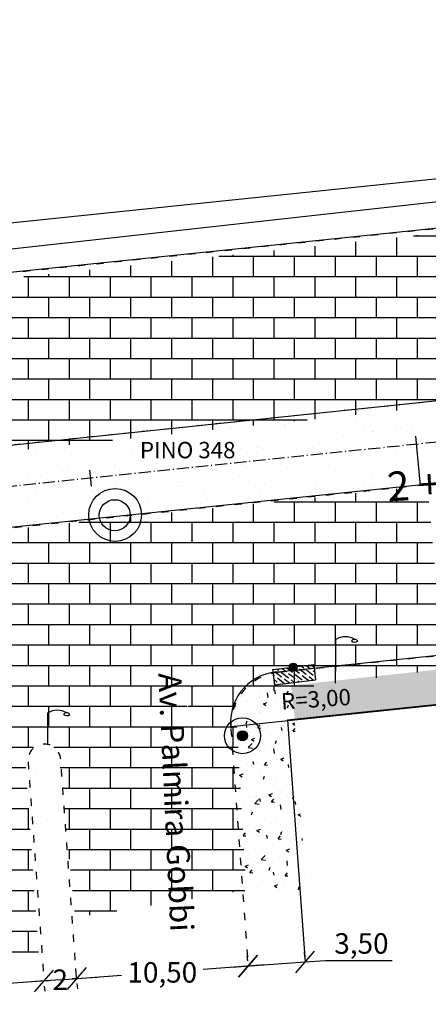
# Model space of a CAD drawing. Extents: x 19 to 969, y 21 to 615.
# Drawn here: x 392 to 442, y 398 to 518 of the extents above; entities that cross this region are included whole.
import ezdxf
from ezdxf.enums import TextEntityAlignment as Align

# ---------------------------------------------------------------- set-up
doc = ezdxf.new("R2010")
doc.units = 0
doc.header["$LTSCALE"] = 5
doc.header["$PDMODE"] = 1
for name, pattern in [('ACAD_ISO03W100', [30, 12, -18]), ('ACAD_ISO10W100', [18.5, 12, -3, 0.5, -3]), ('CONTINUO', [0])]:
    doc.linetypes.add(name, pattern=pattern)
doc.layers.get('0').update_dxf_attribs({"linetype": 'CONTINUOUS'})
doc.layers.get('DEFPOINTS').update_dxf_attribs({"linetype": 'CONTINUOUS'})
for name, color, linetype in [('_ESTACAO', 7, 'CONTINUO'), ('_MEIO-FIO', 7, 'ACAD_ISO03W100'), ('_POSTE_DE_ILUMINACAO', 222, 'CONTINUO'), ('A_EIXOPROJ', 12, 'ACAD_ISO10W100'), ('A_MFIOPRJ', 12, 'CONTINUOUS'), ('A_PLANODIRETOR', 7, 'CONTINUOUS'), ('BOCA_DE_LOBO', 4, 'CONTINUO'), ('CAIXA_ESGOTO_PLUVIAL', 11, 'CONTINUO'), ('CANTO_DE_PREDIO', 252, 'CONTINUO'), ('ESTAQUEAMENTO', 7, 'CONTINUOUS'), ('PARALELEPÍPEDO', 252, 'CONTINUOUS'), ('PEDRA', 253, 'CONTINUOUS'), ('RN', 7, 'CONTINUO'), ('TERRA', 33, 'CONTINUOUS')]:
    doc.layers.add(name, color=color, linetype=linetype)
doc.styles.add('SIMPLEX', font='simplex', dxfattribs={"height": 0.2})
doc.dimstyles.get("Standard").update_dxf_attribs({"dimtxt": 0.18, "dimasz": 0.18, "dimexe": 0.18, "dimexo": 0.0625, "dimgap": 0.09, "dimtad": 0, "dimtih": 1, "dimtoh": 1, "dimdec": 4, "dimzin": 0, "dimtxsty": 'STANDARD', "dimcen": 0.09, "dimazin": 3, "dimtfac": 1, "dimtdec": 4, "dimtofl": 0, "dimtmove": 0, "dimatfit": 3, "dimtolj": 1, "dimtzin": 0})
pattern_1 = [(37.5, (-363149.48, -3364563.2277), (-0.163782731, 5.0097417994), [0, -3.952, 0, -4.42, 0, -4.225]), (7.5, (-363149.48, -3364563.228), (4.601419434, 7.33757977), [0, -2.132, 0, -3.562, 0, -1.365]), (327.5, (-363152.678, -3364563.2277), (8.0967688406, 0.014713539), [0, -1.3, 0, -4.68, 0, -6.11]), (317.5, (-363152.678, -3364563.228), (7.815929172, 2.281956469), [0, -0.65, 0, -3.068, 0, -3.51])]
pattern_2 = [(50, (-363149.48, -3364563.2277), (4.3035610956, -0.37651281), [0.45, -4.95]), (355, (-363149.48, -3364563.2277), (-0.8325080017, 4.513152802), [0.36, -3.96]), (100.4514, (-363149.1215, -3364563.259), (3.4710562903, 4.1366372524), [0.38244114, -4.206852672]), (46.1842, (-363149.48, -3364562.0277), (6.403446292, -0.993114086), [0.675, -7.425]), (96.6356, (-363148.9465, -3364562.1105), (5.607976233, 5.844707225), [0.573661728, -6.310278]), (351.1842, (-363149.48, -3364562.028), (5.607971671, 5.844711606), [0.54, -5.94]), (21, (-363148.88, -3364562.3277), (3.5814423127, -2.415713344), [0.45, -4.95]), (326, (-363148.88, -3364562.3277), (1.4598919915, 4.35090027), [0.36, -3.96]), (71.4514, (-363148.5817, -3364562.529), (5.0413357715, 1.9351829803), [0.38244114, -4.206852672]), (37.5, (-363149.4801, -3364563.2277), (0.0729591319, 1.997363123), [0, -3.912, 0, -4.02, 0, -3.975]), (7.5, (-363149.4801, -3364563.2277), (1.5784172247, 2.3664702713), [0, -2.292, 0, -3.822, 0, -1.515]), (327.5, (-363150.8181, -3364563.2277), (3.202934617, -0.1353292304), [0, -1.5, 0, -4.68, 0, -6.21]), (317.5, (-363151.4181, -3364563.2277), (3.499117016, 0.600629894), [0, -1.95, 0, -3.108, 0, -4.41])]
pattern_3 = [(0, (-363149.4801, -3364563.2277), (0, 2.5), []), (90, (-363149.48, -3364563.2277), (-5, 3e-16), [2.5, -2.5]), (90, (-363146.98, -3364563.2277), (-5, 3e-16), [-2.5, 2.5])]

# ---------------------------------------------------------------- blocks, each defined once
blk = doc.blocks.new('SIMB_PONTO')
at = {"color": 0}
blk.add_point((0, 0), dxfattribs=at)
for tag in ['COTA', 'PONTO', 'DESC']:
    blk.add_attdef(tag, (0, 0), '', height=1)
blk = doc.blocks.new('SIMB_POSTEILU')
at = {"color": 0}
blk.add_lwpolyline([(0.0065, -0.0025), (0.0065, 2.764)], dxfattribs=at)
for centre, radius, start, end in [((0.83, 1.378), 1.6194, 59.429701, 120.570299), ((1.6505, 2.9225), 0.3957, 226.139753, 311.694054), ((1.6405, 2.4585), 0.3189, 31.03262, 145.923861)]:
    blk.add_arc(centre, radius, start, end, dxfattribs=at)
blk.add_point((0, 0), dxfattribs=at)
for tag in ['COTA', 'PONTO', 'DESC']:
    blk.add_attdef(tag, (0, 0), '', height=1)
blk = doc.blocks.new('A$C1F906D3D')
at = {"layer": 'BOCA_DE_LOBO', "linetype": 'CONTINUOUS'}
h = blk.add_hatch(dxfattribs=at)
h.set_pattern_fill('ANSI36', color=256, scale=2.4, style=0)
h.set_pattern_definition([(45, (-217069.37596, -2016144.97433), (0.159099025767, 0.58336309448), [0.75, -0.15, 0, -0.15])])
edge = h.paths.add_edge_path()
edge.add_arc((0.346, 1.8), 0.346, 0, 360)
edge = h.paths.add_edge_path()
edge.add_line((0.346, 3.591), (0.355, 3.6))
edge.add_line((0.346, 2.146), (0.346, 3.6))
edge.add_line((1.68, 0), (0.346, 0))
edge.add_line((0.346, 0), (0.346, 1.454))
edge.add_line((0.346, 3.6), (1.68, 3.6))
edge.add_line((1.68, 0), (1.68, 3.6))
h = blk.add_hatch(color=256, dxfattribs=at)
edge = h.paths.add_edge_path()
edge.add_arc((0.346, 1.8), 0.346, 0, 360)
for p, q in [((0.346, 3.591, -0.084), (0.355, 3.6, -0.084)), ((1.68, 0, 0.422), (1.68, 3.6, 0.422))]:
    blk.add_line(p, q, dxfattribs=at)
at = {"layer": 'BOCA_DE_LOBO', "elevation": 0.422}
for points in [[(0.346, 3.6), (1.68, 3.6)], [(0.346, 2.146), (0.346, 3.6), (0.346, 3.6)], [(1.68, 0), (0.346, 0), (0.346, 1.454)]]:
    blk.add_lwpolyline(points, dxfattribs=at)
at = {"layer": 'BOCA_DE_LOBO', "linetype": 'CONTINUOUS'}
blk.add_circle((0.346, 1.8, 0.422), 0.346, dxfattribs=at)
blk = doc.blocks.new('A$C26456C80')
at = {"layer": 'CAIXA_ESGOTO_PLUVIAL', "linetype": 'CONTINUOUS'}
h = blk.add_hatch(color=256, dxfattribs=at)
edge = h.paths.add_edge_path()
edge.add_arc((1.569, 1.569), 0.438, 0, 360)
for radius in [1.569, 0.438]:
    blk.add_circle((1.569, 1.569, 1.81), radius, dxfattribs=at)
blk = doc.blocks.new('SIMB_ESTACAO_')
at = {"color": 0}
for centre, radius in [((0.0295, 0), 1.6143), ((0.007, -0.0145), 0.9487)]:
    blk.add_circle(centre, radius, dxfattribs=at)
blk.add_point((0, 0), dxfattribs=at)
for tag in ['COTA', 'PONTO', 'DESC']:
    blk.add_attdef(tag, (0, 0), '', height=1)
blk = doc.blocks.new('_OBLIQUE')
at = {"color": 0, "linetype": 'BYBLOCK'}
blk.add_line((-0.5, -0.5), (0.5, 0.5), dxfattribs=at)
blk = doc.blocks.new('*D34')
at = {"color": 0, "linetype": 'BYBLOCK'}
for p, q in [((396.9, 400.86), (389.44, 400.32)), ((371.97, 399.05), (379.44, 399.59)), ((394.95, 400.09), (395, 399.47)), ((374.01, 398.57), (374.05, 397.95))]:
    blk.add_line(p, q, dxfattribs=at)
at = {"layer": 'DEFPOINTS', "color": 0, "linetype": 'BYBLOCK'}
for p in [(394.91, 400.71, -20.33), (394.91, 400.71), (373.96, 399.19, -20.33)]:
    blk.add_point(p, dxfattribs=at)
at = {"color": 0, "linetype": 'BYBLOCK', "xscale": 2.5, "yscale": 2.5, "zscale": 2.5}
for p, rotation in [((394.91, 400.71), 4.148602003742447), ((373.96, 399.19), 184.1486020037425)]:
    blk.add_blockref('_OBLIQUE', p, dxfattribs=dict(at, rotation=rotation))
at = {"color": 0, "linetype": 'BYBLOCK', "insert": (384.44, 399.95), "char_height": 2.5, "attachment_point": 5}
blk.add_mtext('\\A1;10,50', dxfattribs=at)
blk = doc.blocks.new('*D35')
at = {"color": 0, "linetype": 'BYBLOCK'}
for p, q in [((394.91, 400.71), (392.42, 400.53)), ((394.91, 400.71), (395.45, 400.75)), ((398.9, 401), (398.36, 400.96)), ((398.9, 401), (401.39, 401.18)), ((394.95, 400.09), (395, 399.47)), ((398.94, 400.38), (398.99, 399.76))]:
    blk.add_line(p, q, dxfattribs=at)
at = {"layer": 'DEFPOINTS', "color": 0, "linetype": 'BYBLOCK'}
for p in [(394.91, 400.71), (398.9, 401, -20.33), (398.9, 401)]:
    blk.add_point(p, dxfattribs=at)
at = {"color": 0, "linetype": 'BYBLOCK', "xscale": 2.5, "yscale": 2.5, "zscale": 2.5}
for p, rotation in [((394.91, 400.71), 4.148602003741972), ((398.9, 401), 184.148602003742)]:
    blk.add_blockref('_OBLIQUE', p, dxfattribs=dict(at, rotation=rotation))
at = {"color": 0, "linetype": 'BYBLOCK', "insert": (396.9, 400.86), "char_height": 2.5, "attachment_point": 5}
blk.add_mtext('\\A1;2', dxfattribs=at)
blk = doc.blocks.new('*D36')
at = {"color": 0, "linetype": 'BYBLOCK'}
for p, q in [((419.8, 403.15), (419.75, 403.77)), ((398.85, 401.63), (398.81, 402.25)), ((421.84, 402.67), (414.37, 402.13)), ((396.9, 400.86), (404.37, 401.4))]:
    blk.add_line(p, q, dxfattribs=at)
at = {"layer": 'DEFPOINTS', "color": 0, "linetype": 'BYBLOCK'}
for p in [(419.84, 402.52, 5.31), (419.84, 402.52), (398.9, 401)]:
    blk.add_point(p, dxfattribs=at)
at = {"color": 0, "linetype": 'BYBLOCK', "xscale": 2.5, "yscale": 2.5, "zscale": 2.5}
for p, rotation in [((419.84, 402.52), 4.148602003546499), ((398.9, 401), 184.1486020035466)]:
    blk.add_blockref('_OBLIQUE', p, dxfattribs=dict(at, rotation=rotation))
at = {"color": 0, "linetype": 'BYBLOCK', "insert": (409.37, 401.76), "char_height": 2.5, "attachment_point": 5}
blk.add_mtext('\\A1;10,50', dxfattribs=at)
blk = doc.blocks.new('*D37')
at = {"color": 0, "linetype": 'BYBLOCK'}
for p, q in [((426.78, 403.65), (426.73, 404.28)), ((419.8, 403.15), (419.75, 403.77)), ((426.82, 403.03), (429.32, 403.21)), ((429.32, 403.21), (437.44, 403.21)), ((417.85, 402.38), (426.82, 403.03))]:
    blk.add_line(p, q, dxfattribs=at)
at = {"layer": 'DEFPOINTS', "color": 0, "linetype": 'BYBLOCK'}
for p in [(419.84, 402.52), (426.82, 403.03, 5.31), (426.82, 403.03)]:
    blk.add_point(p, dxfattribs=at)
at = {"color": 0, "linetype": 'BYBLOCK', "xscale": 2.5, "yscale": 2.5, "zscale": 2.5}
for p, rotation in [((426.82, 403.03), 4.148602003341481), ((419.84, 402.52), 184.1486020033415)]:
    blk.add_blockref('_OBLIQUE', p, dxfattribs=dict(at, rotation=rotation))
at = {"color": 0, "linetype": 'BYBLOCK', "insert": (433.69, 405.29), "char_height": 2.5, "attachment_point": 5}
blk.add_mtext('\\A1;3,50', dxfattribs=at)

msp = doc.modelspace()

# ---------------------------------------------------------------- hatches: boundary and pattern name
at = {"layer": 'PARALELEPÍPEDO', "linetype": 'CONTINUOUS'}
h = msp.add_hatch(dxfattribs=at)
h.set_pattern_fill('BRICK', color=256, scale=10, style=0)
h.set_pattern_definition(pattern_3)
edge = h.paths.add_edge_path()
edge.add_line((263.59926, 473.46142), (266.63945, 452.42112))
edge.add_line((266.63945, 452.42112), (532.45285, 480.34527))
edge.add_line((532.45285, 480.34527), (530.24845, 501.24844))
edge.add_line((530.24845, 501.24844), (264.44294, 473.32991))
h = msp.add_hatch(dxfattribs=at)
h.set_pattern_fill('BRICK', color=256, scale=10, style=0)
h.set_pattern_definition(pattern_3)
h.paths.add_polyline_path([(269.88695, 421.50775), (267.65063, 442.89626), (356.49219, 452.30317), (441.7514, 461.23528), (443.78676, 438.81277), (418.15685, 435.52927), (394.45385, 430.39827), (371.97585, 426.60227), (369.12785, 430.83827)])
h = msp.add_hatch(dxfattribs=at)
h.set_pattern_fill('BRICK', color=256, scale=10, style=0)
h.set_pattern_definition(pattern_3)
h.paths.add_polyline_path([(398.74385, 408.46227), (396.66985, 428.91227), (394.45385, 430.39827), (418.25136, 435.51445), (419.63385, 411.80627)])
h = msp.add_hatch(dxfattribs=at)
h.set_pattern_fill('BRICK', color=256, scale=10, style=0)
h.set_pattern_definition(pattern_3)
h.paths.add_polyline_path([(371.97585, 426.60227), (394.45385, 430.39827), (392.61185, 427.81827), (394.34985, 402.96627), (373.96385, 399.19427)])
at = {"layer": 'PEDRA', "linetype": 'CONTINUOUS'}
h = msp.add_hatch(dxfattribs=at)
h.set_pattern_fill('AR-CONC', color=256, scale=0.6, style=0)
h.set_pattern_definition(pattern_2)
h.paths.add_polyline_path([(425.08129, 436.82537), (425.55985, 432.71027), (643.79885, 455.43127), (643.14457, 460.36282)])
h = msp.add_hatch(dxfattribs=at)
h.set_pattern_fill('AR-CONC', color=256, scale=0.6, style=0)
h.set_pattern_definition(pattern_2)
edge = h.paths.add_edge_path()
edge.add_line((418.25136, 435.51445), (425.23012, 437.0099))
edge.add_line((426.89985, 411.47827), (425.55985, 432.71027))
edge.add_line((425.55985, 432.71027), (426.89985, 411.47827))
edge.add_line((419.63385, 411.80627), (418.25136, 435.51445))
h = msp.add_hatch(dxfattribs=at)
h.set_pattern_fill('AR-CONC', color=256, scale=0.6, style=0)
h.set_pattern_definition(pattern_2)
edge = h.paths.add_edge_path()
edge.add_line((419.63385, 411.80627), (418.25136, 435.51445))
edge.add_line((426.89985, 411.47827), (425.55985, 432.71027))
edge.add_line((425.55985, 432.71027), (426.89985, 411.47827))
h = msp.add_hatch(dxfattribs=at)
h.set_pattern_fill('AR-SAND', color=256, scale=2.6, style=0)
h.set_pattern_definition(pattern_1)
edge = h.paths.add_edge_path()
edge.add_line((392.61185, 427.81827), (394.34985, 402.96627))
edge.add_line((396.66985, 428.91227), (398.74385, 408.46227))
edge.add_line((392.61185, 427.81827), (394.45385, 430.39827))
edge.add_line((394.45385, 430.39827), (396.66985, 428.91227))
at = {"layer": 'TERRA', "linetype": 'CONTINUOUS'}
h = msp.add_hatch(dxfattribs=at)
h.set_pattern_fill('AR-SAND', color=256, scale=2.6, style=0)
h.set_pattern_definition(pattern_1)
edge = h.paths.add_edge_path()
edge.add_line((482.31915, 500.28497), (246.75728, 474.11279))
edge.add_line((246.75728, 474.11279), (482.31915, 500.28497))
edge.add_line((186.39385, 464.98627), (523.21085, 500.50627))

# ---------------------------------------------------------------- linework, layer by layer
at = {"layer": '_MEIO-FIO', "ltscale": 0.015}
for p, q in [((186.44217, 466.01982, -20.3304), (676.82436, 516.98575, -20.3304)), ((678.63549, 496.09933, -16.55923), (206.24191, 446.9659, -14.40778)), ((212.28531, 437.54053, -14.43059), (679.88399, 486.11885, -18.68679)), ((681.93124, 465.26249, -20.3304), (423.55476, 438.40141, -20.3304)), ((417.74392, 431.46602, 5.31172), (419.84332, 402.52207, 5.31172))]:
    msp.add_line(p, q, dxfattribs=at)
at = {"layer": '_MEIO-FIO', "ltscale": 0.015, "elevation": -20.3304}
msp.add_lwpolyline([(398.89835, 401.00286), (396.95499, 427.79534, 1), (392.96548, 427.50597), (394.90883, 400.71349)], format="xyb", dxfattribs=at)
at = {"layer": '_MEIO-FIO', "ltscale": 0.015}
msp.add_arc((424.22688, 431.93626), 6.5, 95.9352062, 184.148602, dxfattribs=at)
at = {"layer": 'A_EIXOPROJ', "ltscale": 0.025}
msp.add_line((679.08455, 491.11906, -12.2504), (173.38676, 438.52168, -12.2504), dxfattribs=at)
at = {"layer": 'A_MFIOPRJ', "linetype": 'CONTINUOUS'}
for p, q in [((676.82106, 517.02389, -12.2504), (170.90449, 464.40376, -12.2504)), ((678.63549, 496.09933, -16.55923), (172.9094, 443.499, -14.25597)), ((679.87851, 486.17467, -16.56018), (173.86412, 433.54436, -14.25561)), ((681.9283, 465.29252, 8.17697), (423.86602, 438.4771, 12.2504))]:
    msp.add_line(p, q, dxfattribs=at)
msp.add_arc((423.8459, 432.3284, 12.2504), 6.14873, 89.8124982, 183.5353403, dxfattribs=at)
at = {"layer": 'A_PLANODIRETOR', "linetype": 'CONTINUOUS'}
for p, q in [((676.30265, 523.00234, -16.56133), (170.33165, 470.37654, -14.25695)), ((682.51619, 459.30336, -14.67075), (417.72243, 431.76229, -13.46478))]:
    msp.add_line(p, q, dxfattribs=at)
at = {"layer": 'CANTO_DE_PREDIO', "linetype": 'CONTINUO'}
for p, q in [((424.67871, 432.61853, -14.39929), (682.50076, 459.46055, -13.55225)), ((424.67871, 432.61853, 5.31172), (426.82498, 403.02848, 5.31172))]:
    msp.add_line(p, q, dxfattribs=at)
msp.add_polyline3d([(482.31915, 500.28497, -20.3304), (246.75728, 474.11279, -20.3304)], dxfattribs=at)
at = {"layer": 'ESTAQUEAMENTO', "ltscale": 0.5}
msp.add_line((440.27745, 467.2886, -13.84096), (440.85576, 461.2021, -13.84096), dxfattribs=at)
at = {"layer": 'ESTAQUEAMENTO', "linetype": 'CONTINUOUS'}
msp.add_line((400.48344, 463.14729, -13.84096), (400.69034, 461.15802, -13.84096), dxfattribs=at)
at = {"layer": 'TERRA', "linetype": 'CONTINUOUS'}
for p, q in [((417.43812, 468.25613, -12.2504), (417.43812, 468.25613, -12.2504)), ((417.82543, 468.22962, -12.2504), (417.82543, 468.22962, -12.2504)), ((424.31083, 468.52609, -12.2504), (424.31083, 468.52609, -12.2504)), ((424.46044, 468.50913, -12.2504), (424.46044, 468.50913, -12.2504)), ((424.82579, 468.94282, -12.2504), (424.82579, 468.94282, -12.2504)), ((425.9222, 468.24433, -12.2504), (425.9222, 468.24433, -12.2504)), ((431.26618, 468.59594, -12.2504), (431.26618, 468.59594, -12.2504)), ((432.92256, 468.95754, -12.2504), (432.92256, 468.95754, -12.2504)), ((434.01897, 468.25905, -12.2504), (434.01897, 468.25905, -12.2504)), ((434.7146, 468.43672, -12.2504), (434.7146, 468.43672, -12.2504)), ((437.91721, 468.56404, -12.2504), (437.91721, 468.56404, -12.2504)), ((438.52246, 468.30725, -12.2504), (438.52246, 468.30725, -12.2504)), ((439.87578, 468.48542, -12.2504), (439.87578, 468.48542, -12.2504)), ((441.01933, 468.97225, -12.2504), (441.01933, 468.97225, -12.2504)), ((427.99232, 466.92093, -12.2504), (427.99232, 466.92093, -12.2504)), ((431.52385, 467.38587, -12.2504), (431.52385, 467.38587, -12.2504)), ((432.87717, 467.56404, -12.2504), (432.87717, 467.56404, -12.2504)), ((434.99093, 467.84232, -12.2504), (434.99093, 467.84232, -12.2504)), ((435.19383, 467.99759, -12.2504), (435.19383, 467.99759, -12.2504)), ((397.4822, 465.67092, -12.2504), (397.4822, 465.67092, -12.2504)), ((400.62943, 465.6292, -12.2504), (400.62943, 465.6292, -12.2504)), ((405.57897, 465.68563, -12.2504), (405.57897, 465.68563, -12.2504)), ((405.93777, 466.47402, -12.2504), (405.93777, 466.47402, -12.2504)), ((406.417, 466.03489, -12.2504), (406.417, 466.03489, -12.2504)), ((413.67574, 465.70035, -12.2504), (413.67574, 465.70035, -12.2504)), ((414.30279, 465.85031, -12.2504), (414.30279, 465.85031, -12.2504)), ((416.4949, 466.24413, -12.2504), (416.4949, 466.24413, -12.2504)), ((418.87995, 465.72127, -12.2504), (418.87995, 465.72127, -12.2504)), ((420.99371, 465.99955, -12.2504), (420.99371, 465.99955, -12.2504)), ((421.10853, 465.93711, -12.2504), (421.10853, 465.93711, -12.2504)), ((421.77251, 465.71506, -12.2504), (421.77251, 465.71506, -12.2504)), ((424.52524, 466.46448, -12.2504), (424.52524, 466.46448, -12.2504)), ((425.87856, 466.64265, -12.2504), (425.87856, 466.64265, -12.2504)), ((426.89867, 466.15477, -12.2504), (426.89867, 466.15477, -12.2504)), ((427.3779, 465.71563, -12.2504), (427.3779, 465.71563, -12.2504)), ((427.75956, 465.90521, -12.2504), (427.75956, 465.90521, -12.2504)), ((429.86927, 465.72977, -12.2504), (429.86927, 465.72977, -12.2504)), ((434.78188, 466.15822, -12.2504), (434.78188, 466.15822, -12.2504)), ((437.4558, 465.92488, -12.2504), (437.4558, 465.92488, -12.2504)), ((437.96604, 465.74449, -12.2504), (437.96604, 465.74449, -12.2504)), ((441.58762, 466.24502, -12.2504), (441.58762, 466.24502, -12.2504)), ((393.8237, 465.5424, -12.2504), (393.8237, 465.5424, -12.2504)), ((407.28047, 465.5973, -12.2504), (407.28047, 465.5973, -12.2504)), ((410.52802, 464.62171, -12.2504), (410.52802, 464.62171, -12.2504)), ((411.88134, 464.79988, -12.2504), (411.88134, 464.79988, -12.2504)), ((413.9951, 465.07816, -12.2504), (413.9951, 465.07816, -12.2504)), ((417.52663, 465.5431, -12.2504), (417.52663, 465.5431, -12.2504)), ((398.12184, 464.19206, -12.2504), (398.12184, 464.19206, -12.2504)), ((398.60107, 463.75293, -12.2504), (398.60107, 463.75293, -12.2504)), ((399.99789, 463.2354, -12.2504), (399.99789, 463.2354, -12.2504)), ((403.52941, 463.70033, -12.2504), (403.52941, 463.70033, -12.2504)), ((404.88273, 463.8785, -12.2504), (404.88273, 463.8785, -12.2504)), ((406.99649, 464.15678, -12.2504), (406.99649, 464.15678, -12.2504)), ((408.67897, 463.96218, -12.2504), (408.67897, 463.96218, -12.2504)), ((410.95087, 463.27829, -12.2504), (410.95087, 463.27829, -12.2504)), ((417.6019, 463.24639, -12.2504), (417.6019, 463.24639, -12.2504)), ((419.08274, 463.87281, -12.2504), (419.08274, 463.87281, -12.2504)), ((419.56197, 463.43368, -12.2504), (419.56197, 463.43368, -12.2504)), ((424.62423, 463.49939, -12.2504), (424.62423, 463.49939, -12.2504)), ((429.63987, 463.64292, -12.2504), (429.63987, 463.64292, -12.2504)), ((431.42996, 463.5862, -12.2504), (431.42996, 463.5862, -12.2504)), ((438.081, 463.5543, -12.2504), (438.081, 463.5543, -12.2504)), ((440.04364, 463.55356, -12.2504), (440.04364, 463.55356, -12.2504)), ((392.99928, 462.31401, -12.2504), (392.99928, 462.31401, -12.2504)), ((394.53855, 462.3733, -12.2504), (394.53855, 462.3733, -12.2504)), ((396.5308, 462.77894, -12.2504), (396.5308, 462.77894, -12.2504)), ((397.12281, 462.93848, -12.2504), (397.12281, 462.93848, -12.2504)), ((397.88412, 462.95711, -12.2504), (397.88412, 462.95711, -12.2504)), ((402.63532, 462.38802, -12.2504), (402.63532, 462.38802, -12.2504)), ((404.14513, 463.19148, -12.2504), (404.14513, 463.19148, -12.2504)), ((410.73209, 462.40273, -12.2504), (410.73209, 462.40273, -12.2504)), ((418.82886, 462.41744, -12.2504), (418.82886, 462.41744, -12.2504)), ((426.92563, 462.43216, -12.2504), (426.92563, 462.43216, -12.2504)), ((435.0224, 462.44687, -12.2504), (435.0224, 462.44687, -12.2504)), ((440.52287, 463.11442, -12.2504), (440.52287, 463.11442, -12.2504)), ((395.63496, 461.67481, -12.2504), (395.63496, 461.67481, -12.2504)), ((400.86304, 461.68022, -12.2504), (400.86304, 461.68022, -12.2504)), ((403.73173, 461.68953, -12.2504), (403.73173, 461.68953, -12.2504)), ((411.26681, 461.59085, -12.2504), (411.26681, 461.59085, -12.2504)), ((411.74604, 461.15172, -12.2504), (411.74604, 461.15172, -12.2504)), ((411.8285, 461.70424, -12.2504), (411.8285, 461.70424, -12.2504)), ((414.46657, 460.84056, -12.2504), (414.46657, 460.84056, -12.2504)), ((419.92527, 461.71896, -12.2504), (419.92527, 461.71896, -12.2504)), ((421.27231, 460.92737, -12.2504), (421.27231, 460.92737, -12.2504)), ((421.82394, 461.36097, -12.2504), (421.82394, 461.36097, -12.2504)), ((427.92334, 460.89547, -12.2504), (427.92334, 460.89547, -12.2504)), ((428.02204, 461.73367, -12.2504), (428.02204, 461.73367, -12.2504)), ((432.22771, 461.2716, -12.2504), (432.22771, 461.2716, -12.2504)), ((432.70694, 460.83247, -12.2504), (432.70694, 460.83247, -12.2504)), ((433.92104, 460.96967, -12.2504), (433.92104, 460.96967, -12.2504)), ((434.94566, 461.14847, -12.2504), (434.94566, 461.14847, -12.2504)), ((435.27436, 461.14784, -12.2504), (435.27436, 461.14784, -12.2504)), ((436.11881, 461.74838, -12.2504), (436.11881, 461.74838, -12.2504)), ((437.38812, 461.42612, -12.2504), (437.38812, 461.42612, -12.2504)), ((440.91965, 461.89106, -12.2504), (440.91965, 461.89106, -12.2504)), ((441.7514, 461.23528, -12.2504), (441.7514, 461.23528, -12.2504)), ((393.98748, 460.53265, -12.2504), (393.98748, 460.53265, -12.2504)), ((400.79322, 460.61946, -12.2504), (400.79322, 460.61946, -12.2504)), ((407.44425, 460.58756, -12.2504), (407.44425, 460.58756, -12.2504)), ((426.92243, 460.04829, -12.2504), (426.92243, 460.04829, -12.2504)), ((428.27575, 460.22646, -12.2504), (428.27575, 460.22646, -12.2504)), ((430.38951, 460.50474, -12.2504), (430.38951, 460.50474, -12.2504)), ((393.04711, 459.39826, -12.2504), (393.04711, 459.39826, -12.2504)), ((399.58203, 459.16025, -12.2504), (399.58203, 459.16025, -12.2504)), ((403.45088, 459.3089, -12.2504), (403.45088, 459.3089, -12.2504)), ((403.93011, 458.86976, -12.2504), (403.93011, 458.86976, -12.2504)), ((407.6788, 459.17497, -12.2504), (407.6788, 459.17497, -12.2504)), ((414.00801, 459.07901, -12.2504), (414.00801, 459.07901, -12.2504)), ((415.77557, 459.18968, -12.2504), (415.77557, 459.18968, -12.2504)), ((416.39229, 458.66197, -12.2504), (416.39229, 458.66197, -12.2504)), ((419.92382, 459.1269, -12.2504), (419.92382, 459.1269, -12.2504)), ((421.27714, 459.30507, -12.2504), (421.27714, 459.30507, -12.2504)), ((423.3909, 459.58335, -12.2504), (423.3909, 459.58335, -12.2504)), ((397.2866, 457.92874, -12.2504), (397.2866, 457.92874, -12.2504)), ((404.30892, 458.18174, -12.2504), (404.30892, 458.18174, -12.2504)), ((409.39368, 457.74058, -12.2504), (409.39368, 457.74058, -12.2504)), ((411.11465, 458.26855, -12.2504), (411.11465, 458.26855, -12.2504)), ((412.92521, 458.20552, -12.2504), (412.92521, 458.20552, -12.2504)), ((414.27853, 458.38369, -12.2504), (414.27853, 458.38369, -12.2504)), ((395.63495, 457.02694, -12.2504), (395.63495, 457.02694, -12.2504)), ((396.11418, 456.58781, -12.2504), (396.11418, 456.58781, -12.2504))]:
    msp.add_line(p, q, dxfattribs=at)

# ---------------------------------------------------------------- block references
at = {"layer": '_ESTACAO', "color": 3, "xscale": 2, "yscale": 2, "zscale": 2}
msp.add_blockref('SIMB_ESTACAO_', (403.54385, 457.65227, -11.4484), dxfattribs=at)
at = {"layer": '_MEIO-FIO', "color": 3, "xscale": 2, "yscale": 2, "zscale": 2}
for p in [(396.66985, 428.91227, -14.6124), (396.66985, 428.91227, -14.6124), (392.61185, 427.81827, -13.8104), (392.61185, 427.81827, -13.8104)]:
    msp.add_blockref('SIMB_PONTO', p, dxfattribs=at)
at = {"layer": '_POSTE_DE_ILUMINACAO', "xscale": 1.4, "yscale": 1.4, "zscale": 1.4}
for name, p in [('SIMB_POSTEILU', (430.55575, 438.57277, -13.3064)), ('SIMB_PONTO', (430.55575, 438.57277, -13.3064)), ('SIMB_POSTEILU', (395.37985, 429.59107, -13.0384)), ('SIMB_PONTO', (395.37985, 429.59107, -13.0384))]:
    msp.add_blockref(name, p, dxfattribs=at)
at = {"layer": 'BOCA_DE_LOBO', "linetype": 'CONTINUOUS', "xscale": 1.4, "yscale": 1.4, "zscale": 1.4, "rotation": 276.942416167933}
msp.add_blockref('A$C1F906D3D', (422.80848, 439.24061, -21.22504), dxfattribs=at)
at = {"layer": 'CAIXA_ESGOTO_PLUVIAL', "linetype": 'CONTINUOUS', "xscale": 1.4, "yscale": 1.4, "zscale": 1.4}
msp.add_blockref('A$C26456C80', (416.96792, 428.48234, -16.3524), dxfattribs=at)
at = {"layer": 'CANTO_DE_PREDIO', "linetype": 'CONTINUO', "xscale": 2, "yscale": 2, "zscale": 2}
for p in [(392.91385, 454.33827, -14.0784), (425.55985, 432.71027, -14.3964), (425.55985, 432.71027, -14.3964)]:
    msp.add_blockref('SIMB_PONTO', p, dxfattribs=at)

# ---------------------------------------------------------------- texts
at = {"layer": 'A_MFIOPRJ', "linetype": 'CONTINUOUS', "style": 'SIMPLEX'}
msp.add_text('R=3,00', height=2, rotation=3.9129714, dxfattribs=at).set_placement((428.20616, 434.15133), align=Align.CENTER)
at = {"layer": 'ESTAQUEAMENTO', "ltscale": 0.5, "style": 'SIMPLEX'}
msp.add_text('2 + 600', height=3.6, rotation=3.4038865, dxfattribs=at).set_placement((444.83863, 459.77547), align=Align.CENTER)
at = {"layer": 'RN', "ltscale": 0.5, "style": 'SIMPLEX'}
msp.add_text('PINO 348', height=2, dxfattribs=at).set_placement((412.47139, 464.58032), align=Align.CENTER)
msp.add_text('Av. Palmira Gobbi', height=2.8, rotation=272.7224238, dxfattribs=at).set_placement((409.62386, 422.48864), align=Align.CENTER)

# ---------------------------------------------------------------- dimensions: what is measured, and where the dimension line sits
at = {"layer": '_ESTACAO'}
for p1, p2, text, picture, middle in [((419.84332, 402.52207), (426.82498, 403.02848, 5.31172), '3,50', '*D37', (433.69343, 405.29267)), ((398.89835, 401.00286), (419.84332, 402.52207, 5.31172), '10,50', '*D36', (409.37084, 401.76247)), ((373.96385, 399.19427, -20.3304), (394.90883, 400.71349, -20.3304), '10,50', '*D34', (384.43634, 399.95388)), ((394.90883, 400.71349), (398.89835, 401.00286, -20.3304), '2', '*D35', (396.90359, 400.85817))]:
    dim = msp.add_aligned_dim(p1=p1, p2=p2, distance=0, text=text, dimstyle='STANDARD', override={"dimtxt": 2.5, "dimasz": 2.5, "dimexe": 1.25, "dimexo": 0.625, "dimgap": 0.625, "dimtad": 1, "dimzin": 8, "dimblk1": 'OBLIQUE', "dimblk2": 'OBLIQUE', "dimsah": 1, "dimcen": 2.5, "dimdle": 2, "dimtofl": 1}, dxfattribs=at)
    dim.commit()
    dim.dimension.update_dxf_attribs({"geometry": picture, "text_midpoint": middle})

doc.saveas('drawing.dxf')
